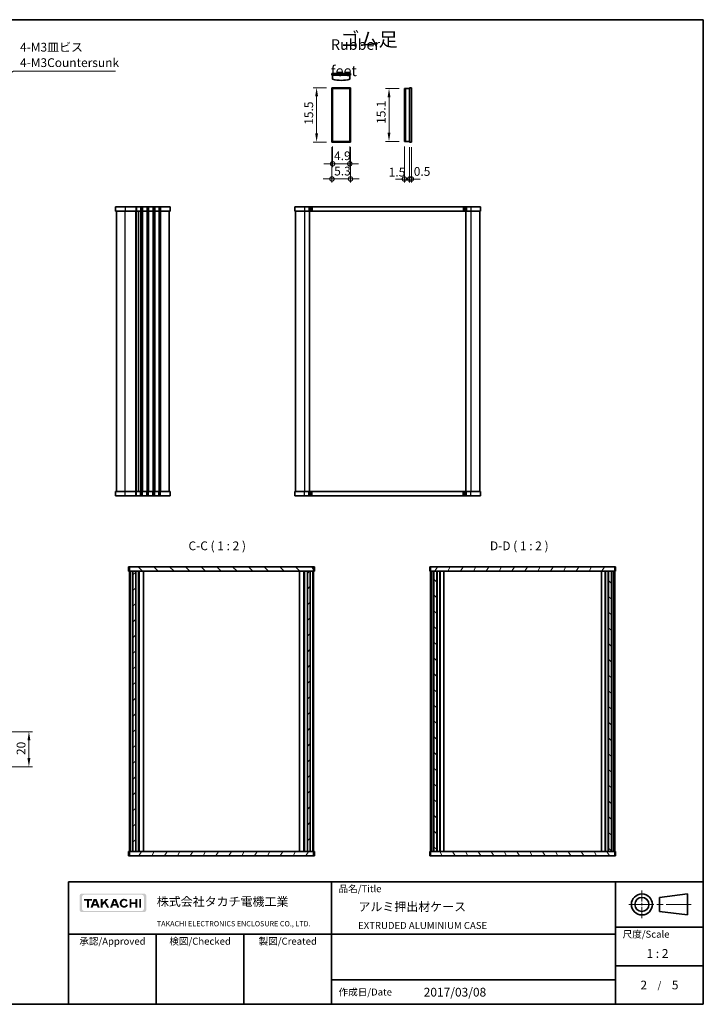
# Model space of a CAD drawing. Units: millimetres. Extents: x 0 to 3559, y 0 to 562.
# Drawn here: x 989 to 1378, y 0 to 562 of the extents above; entities that cross this region are included whole.
import ezdxf
from ezdxf.enums import TextEntityAlignment as Align

# ---------------------------------------------------------------- set-up
doc = ezdxf.new("R2010")
doc.units = ezdxf.units.MM
doc.header["$LTSCALE"] = 1.5
doc.linetypes.add('CHAIN', pattern=[0.35429999999999995, 0.2362, -0.0295, 0.0591, -0.0295])
doc.layers.get('Defpoints').update_dxf_attribs({"lineweight": 25})
for name, color, linetype, lineweight in [('Border (ISO)', 7, 'Continuous', 35), ('Dimension (ISO)', 7, 'Continuous', 18), ('Hatch (ISO)', 1, 'Continuous', 18), ('Symbol (ISO)', 7, 'Continuous', 18), ('Title (ISO)', 7, 'Continuous', 35), ('Visible (ISO)', 7, 'Continuous', 35), ('Visible Narrow (ISO)', 7, 'Continuous', 25)]:
    doc.layers.add(name, color=color, linetype=linetype, lineweight=lineweight)
doc.styles.add('Note Text (TK)', font='txt')
doc.styles.add('文字スタイル67', font='arial.ttf')
doc.dimstyles.new('Default - Method 1b (TK)', dxfattribs={"dimscale": 1.5, "dimtxt": 2.5, "dimasz": 2.5, "dimexe": 1, "dimexo": 1.499999999999999, "dimgap": 1, "dimtad": 1, "dimtoh": 1, "dimrnd": 1e-08, "dimdsep": 46, "dimtxsty": 'Note Text (TK)', "dimcen": 0.09, "dimdle": 5, "dimclrd": 100, "dimclre": 100, "dimclrt": 7, "dimadec": 1, "dimazin": 1, "dimtfac": 1, "dimtmove": 0, "dimatfit": 3, "dimfxl": 1, "dimtolj": 1, "dimlwd": -1, "dimlwe": -1, "dimarcsym": 0})
doc.dimstyles.new('Default - Method 1b (TK)$7', dxfattribs={"dimscale": 1.5, "dimtxt": 2.5, "dimasz": 2.5, "dimexe": 1, "dimexo": 1.499999999999999, "dimgap": 1, "dimtad": 1, "dimtoh": 1, "dimrnd": 1e-08, "dimdsep": 46, "dimtxsty": 'Note Text (TK)', "dimcen": 0.09, "dimdle": 5, "dimclrd": 100, "dimclre": 100, "dimclrt": 7, "dimadec": 1, "dimazin": 1, "dimtfac": 1, "dimtmove": 0, "dimatfit": 3, "dimfxl": 1, "dimtolj": 1, "dimlwd": -1, "dimlwe": -1, "dimarcsym": 0})
pattern_1 = [(135.0002104591499, (567.4999999999999, -15.99999999999997), (-4.490111567342957, -4.490144553665612), [])]

# ---------------------------------------------------------------- blocks, each defined once
blk = doc.blocks.new('図面枠 tk図枠')
at = {"layer": 'Border (ISO)'}
for p, q in [((14.49999999999999, 289), (14.50000000000001, 8.000000000000007)), ((14.49999999999999, 289), (405.4999999999999, 289)), ((405.4999999999999, 289), (405.4999999999999, 8.000000000000007)), ((14.50000000000001, 8.000000000000007), (405.4999999999999, 8.000000000000007))]:
    blk.add_line(p, q, dxfattribs=at)
blk = doc.blocks.new('表題欄 tk表題欄')
at = {"layer": 'Hatch (ISO)'}
h = blk.add_hatch(color=256, dxfattribs=at)
edge = h.paths.add_edge_path(flags=0)
edge.add_arc((95.57537688673352, 236.2990653650367), 0.5958259999999996, 269.9999999999897, 360)
edge.add_line((96.17120288673351, 236.2990653650368), (96.17120288673348, 239.7107813650365))
edge.add_arc((95.5753768867335, 239.7107813650366), 0.5958259999999996, 0, 90.0000000000068)
edge.add_line((95.57537688673342, 240.3066073650366), (79.13710888673356, 240.3066073650366))
edge.add_arc((79.13710888673353, 239.7107813650366), 0.5958259999999996, 89.99999999999744, 180)
edge.add_line((78.54128288673353, 239.7107813650365), (78.54128288673331, 236.2990653650368))
edge.add_arc((79.13710888673332, 236.2990653650365), 0.5958259999999996, 180, 270.0000000000231)
edge.add_line((79.13710888673356, 235.7032393650365), (95.57537688673342, 235.7032393650367))
edge = h.paths.add_edge_path()
edge.add_line((77.83935088673357, 239.9556413650366), (77.83935088673357, 236.0542053650368))
edge.add_arc((78.54128288673346, 236.0542053650367), 0.7019319999998935, 180, 270.0000000000087)
edge.add_line((78.54128288673357, 235.3522733650368), (96.17120288673352, 235.3522733650368))
edge.add_arc((96.17120288673351, 236.0542053650367), 0.7019319999998921, 270, 360)
edge.add_line((96.8731348867334, 236.0542053650368), (96.87313488673352, 239.9556413650366))
edge.add_arc((96.1712028867336, 239.9556413650367), 0.7019319999998921, 0, 90.00000000000873)
edge.add_line((96.17120288673348, 240.6575733650367), (78.54128288673357, 240.6575733650366))
edge.add_arc((78.54128288673357, 239.9556413650366), 0.7019319999999984, 90, 180)
for points in [[(79.07181288673355, 239.1476033650369), (79.07181288673355, 238.6578833650367), (79.92066088673353, 238.6578833650367), (79.92066088673353, 236.6581933650368), (80.50832488673353, 236.6581933650368), (80.50832488673353, 238.6578833650367), (81.35717288673355, 238.6578833650367), (81.35717288673355, 239.1476033650369)], [(85.68407849525303, 236.6581933650368), (84.9434673993943, 237.8918698287545), (84.41792288673358, 237.3246628822781), (84.41792288673358, 236.6581933650368), (83.89555488673355, 236.6581933650368), (83.89555488673355, 239.1476033650369), (84.41792288673358, 239.1476033650369), (84.41792288673358, 238.0993979968839), (85.38913556809511, 239.1476033650369), (86.10696490847272, 239.1476033650369), (85.31925422435492, 238.2974470774499), (86.30334488673353, 236.6581933650368)], [(92.09142939614459, 239.1476033650369), (92.09142939614459, 236.6581933650368), (92.60971639614465, 236.6581933650368), (92.60971639614465, 237.6580383650368), (93.76872039614462, 237.6580383650368), (93.76872039614462, 236.6581933650368), (94.28700739614459, 236.6581933650368), (94.28700739614459, 239.1476033650369), (93.76872039614462, 239.1476033650369), (93.76872039614462, 238.1477583650367), (92.60971639614465, 238.1477583650367), (92.60971639614465, 239.1476033650369)], [(94.84202339614467, 239.1476033650369), (94.84202339614467, 236.6581933650368), (95.36439139614473, 236.6581933650368), (95.36439139614473, 239.1476033650369)]]:
    blk.add_hatch(color=256, dxfattribs=at).paths.add_polyline_path(points)
h = blk.add_hatch(color=256, dxfattribs=at)
h.paths.add_polyline_path([(82.59020695886475, 237.7110913650368), (81.95242681460243, 237.7110913650368), (82.27131688673356, 238.5794973650367)], flags=0)
h.paths.add_polyline_path([(82.77903014574996, 237.1968853650368), (81.76360362771717, 237.1968853650368), (81.56578886050404, 236.6581933650368), (80.94907288673355, 236.6581933650368), (81.86321688673357, 239.1476033650369), (82.67941688673353, 239.1476033650369), (83.59356088673351, 236.6581933650368), (82.97684491296302, 236.6581933650368)])
h = blk.add_hatch(color=256, dxfattribs=at)
h.paths.add_polyline_path([(87.52707281460246, 237.7110913650368), (88.16485295886469, 237.7110913650368), (87.84596288673359, 238.5794973650367)], flags=0)
h.paths.add_polyline_path([(87.14043486050403, 236.6581933650368), (87.3382496277172, 237.1968853650368), (88.35367614574989, 237.1968853650368), (88.551490912963, 236.6581933650368), (89.16820688673343, 236.6581933650368), (88.25406288673352, 239.1476033650369), (87.43786288673356, 239.1476033650369), (86.52371888673358, 236.6581933650368)])
h = blk.add_hatch(color=256, dxfattribs=at)
edge = h.paths.add_edge_path()
edge.add_arc((90.52309888673334, 237.9028983650369), 1.273272000000011, 38.55054079078439, 336.5820184016556)
edge.add_line((91.69149139614446, 237.3968543650369), (91.17255542714857, 237.6216113977801))
edge.add_ellipse((90.52309888673352, 237.9028983650369), major_axis=(0, -0.7998759999999119), ratio=0.8673469387756529, start_angle=128.5505407907963, end_angle=426.582018401653, ccw=False)
edge.add_line((91.09381514418376, 238.3576891122095), (91.51887237036831, 238.6964075050431))
at = {"layer": 'Title (ISO)'}
for p, q in [((74.70882392282105, 244.052739026017), (255.7088239228211, 244.052739026017)), ((74.70882392282105, 209.052739026017), (74.70882392282105, 244.052739026017)), ((149.7088239228211, 244.052739026017), (149.7088239228211, 209.052739026017)), ((230.7088239228211, 244.052739026017), (230.7088239228211, 209.052739026017)), ((255.7088239228211, 244.052739026017), (255.7088239228211, 209.052739026017)), ((243.2088239228211, 239.552739026017), (251.2088239228211, 240.5527390260171)), ((243.2088239228211, 239.552739026017), (243.2088239228211, 235.552739026017)), ((251.2088239228211, 234.552739026017), (251.2088239228211, 240.5527390260171)), ((243.2088239228211, 235.552739026017), (251.2088239228211, 234.552739026017)), ((230.7088239228211, 231.052739026017), (255.7088239228211, 231.052739026017)), ((74.70882392282105, 229.052739026017), (230.7088239228211, 229.052739026017)), ((99.70882392282108, 229.052739026017), (99.70882392282108, 209.052739026017)), ((124.708823922821, 229.052739026017), (124.708823922821, 209.052739026017)), ((230.7088239228211, 220.052739026017), (255.7088239228211, 220.052739026017)), ((149.7088239228211, 216.052739026017), (230.7088239228211, 216.052739026017)), ((255.7088239228211, 209.052739026017), (74.70882392282105, 209.052739026017))]:
    blk.add_line(p, q, dxfattribs=at)
at = {"layer": 'Title (ISO)', "color": 4, "linetype": 'CHAIN', "lineweight": 18, "ltscale": 8.889559745788574}
blk.add_line((238.2088239228211, 241.552739026017), (238.2088239228211, 233.552739026017), dxfattribs=at)
at = {"layer": 'Title (ISO)', "color": 4, "linetype": 'CHAIN', "lineweight": 18, "ltscale": 20.00163269042969}
blk.add_line((252.2088239228211, 237.552739026017), (234.2088239228211, 237.552739026017), dxfattribs=at)
at = {"layer": 'Title (ISO)'}
for radius in [3, 2]:
    blk.add_circle((238.2088239228211, 237.552739026017), radius, dxfattribs=at)
at = {"layer": 'Title (ISO)', "color": 1, "char_height": 2.000000029802322, "line_spacing_factor": 1.5, "style": 'Note Text (TK)'}
for s, insert, attachment_point in [('\\fＭＳ Ｐゴシック|b0|i0;\\H2.0000;品名/Title', (151.708823922821, 242.052739026017), 4), ('\\fＭＳ Ｐゴシック|b0|i0;\\H2.0000;承認/Approved', (87.20882392282108, 227.052739026017), 5), ('\\fＭＳ Ｐゴシック|b0|i0;\\H2.0000;検図/Checked', (112.208823922821, 227.052739026017), 5), ('\\fＭＳ Ｐゴシック|b0|i0;\\H2.0000;製図/Created', (137.2088239228211, 227.052739026017), 5), ('\\fＭＳ Ｐゴシック|b0|i0;\\H2.0000;尺度/Scale', (232.7088239228211, 229.052739026017), 4), ('\\fＭＳ Ｐゴシック|b0|i0;\\H2.0000;作成日/Date', (151.708823922821, 212.552739026017), 4)]:
    blk.add_mtext(s, dxfattribs=dict(at, insert=insert, attachment_point=attachment_point))
at = {"layer": 'Title (ISO)', "color": 7, "line_spacing_factor": 1.5, "style": 'Note Text (TK)'}
for s, insert, char_height, attachment_point in [('株式会社タカチ電機工業', (99.87313488673345, 238.052739026017), 2.5, 4), ('\\fArial|b0|i0;\\H1.4986;TAKACHI ELECTRONICS ENCLOSURE CO., LTD.', (99.87313488673342, 232.052739026017), 1.49859994649887, 4), ('\\fＭＳ Ｐゴシック|b0|i0;\\H2.0000;/', (243.2088239228211, 214.552739026017), 2.000000029802322, 5)]:
    blk.add_mtext(s, dxfattribs=dict(at, insert=insert, char_height=char_height, attachment_point=attachment_point))
at = {"layer": 'Title (ISO)', "color": 7}
for tag, p, height, style in [('<品名>_001', (157.5383693773665, 235.724614026017), 2.5, 'Note Text (TK)'), ('<Title>_001', (157.4878143697324, 230.5527390111159), 2.000000029802322, '文字スタイル67'), ('<尺度>_001', (238.5355284682756, 222.3098412987444), 2.5, 'Note Text (TK)'), ('作成日_001', (175.6392216500938, 211.2814322078352), 2.5, 'Note Text (TK)'), ('<ページ_No.>_001', (237.9488807410029, 213.302739026017), 2.5, 'Note Text (TK)'), ('<総ページ数>_001', (246.7997330137301, 213.302739026017), 2.5, 'Note Text (TK)')]:
    blk.add_attdef(tag, p, '', height=height, dxfattribs=dict(at, style=style))
at = {"layer": 'Title (ISO)', "color": 7, "style": 'Note Text (TK)'}
blk.add_attdef('<承認>', text='', height=2.5, dxfattribs=at).set_placement((87.20882392282108, 217.052739026017), align=Align.MIDDLE_CENTER)
blk = doc.blocks.new('*D31')
at = {"layer": 'Defpoints', "color": 0}
for p in [(1157.953219528421, 523.1623933318135), (1166.681820286187, 523.1623933318135), (1166.681820286187, 492.1623933318136)]:
    blk.add_point(p, dxfattribs=at)
at = {"layer": 'Dimension (ISO)', "color": 100}
for p, q in [((1163.681820286187, 523.1623933318135), (1155.953219528421, 523.1623933318135)), ((1157.953219528421, 497.1623933318136), (1157.953219528421, 518.1623933318134)), ((1163.681820286187, 492.1623933318136), (1155.953219528421, 492.1623933318136))]:
    blk.add_line(p, q, dxfattribs=at)
for points in [[(1157.119886195088, 518.1623933318134), (1158.786552861754, 518.1623933318134), (1157.953219528421, 523.1623933318135)], [(1157.119886195088, 497.1623933318136), (1158.786552861754, 497.1623933318136), (1157.953219528421, 492.1623933318136)]]:
    blk.add_solid(points, dxfattribs=at)
at = {"layer": 'Dimension (ISO)', "color": 7, "insert": (1153.453219528421, 502.0373933318133), "char_height": 5, "attachment_point": 4, "rotation": 90, "style": 'Note Text (TK)'}
blk.add_mtext('\\A1;15.5', dxfattribs=at)
blk = doc.blocks.new('_DotSmall')
at = {"color": 0, "linetype": 'ByBlock', "const_width": 0.5}
blk.add_lwpolyline([(-0.0625, 0, 1), (0.0625, 0, 1)], format="xyb", close=True, dxfattribs=at)
blk = doc.blocks.new('*D32')
at = {"layer": 'Defpoints', "color": 0}
for p in [(1167.081820286187, 492.5623933318134), (1176.881820286187, 492.5623933318134), (1167.081820286187, 479.75494471033)]:
    blk.add_point(p, dxfattribs=at)
at = {"layer": 'Dimension (ISO)', "color": 100}
for p, q in [((1167.081820286187, 489.5623933318134), (1167.081820286187, 477.7549447103299)), ((1176.881820286187, 489.5623933318134), (1176.881820286187, 477.7549447103299)), ((1181.881820286186, 479.75494471033), (1162.081820286187, 479.75494471033))]:
    blk.add_line(p, q, dxfattribs=at)
at = {"layer": 'Dimension (ISO)', "color": 100, "xscale": 5, "yscale": 5, "zscale": 5, "rotation": 180}
blk.add_blockref('_DotSmall', (1167.081820286187, 479.75494471033), dxfattribs=at)
at = {"layer": 'Dimension (ISO)', "color": 100, "xscale": 5, "yscale": 5, "zscale": 5}
blk.add_blockref('_DotSmall', (1176.881820286187, 479.75494471033), dxfattribs=at)
at = {"layer": 'Dimension (ISO)', "color": 7, "insert": (1167.909478621007, 484.3358631326703), "char_height": 5, "attachment_point": 4, "style": 'Note Text (TK)'}
blk.add_mtext('\\A1;4.9', dxfattribs=at)
blk = doc.blocks.new('*D33')
at = {"layer": 'Defpoints', "color": 0}
for p in [(1166.681820286187, 492.1623933318135), (1177.281820286187, 492.1623933318135), (1166.681820286187, 471.0880058349615)]:
    blk.add_point(p, dxfattribs=at)
at = {"layer": 'Dimension (ISO)', "color": 100}
for p, q in [((1166.681820286187, 489.1623933318134), (1166.681820286187, 469.0880058349615)), ((1177.281820286187, 489.1623933318134), (1177.281820286187, 469.0880058349615)), ((1182.281820286187, 471.0880058349615), (1161.681820286187, 471.0880058349615))]:
    blk.add_line(p, q, dxfattribs=at)
at = {"layer": 'Dimension (ISO)', "color": 100, "xscale": 5, "yscale": 5, "zscale": 5, "rotation": 180}
blk.add_blockref('_DotSmall', (1166.681820286187, 471.0880058349615), dxfattribs=at)
at = {"layer": 'Dimension (ISO)', "color": 100, "xscale": 5, "yscale": 5, "zscale": 5}
blk.add_blockref('_DotSmall', (1177.281820286187, 471.0880058349615), dxfattribs=at)
at = {"layer": 'Dimension (ISO)', "color": 7, "insert": (1167.976138468005, 475.5880058349616), "char_height": 5, "attachment_point": 4, "style": 'Note Text (TK)'}
blk.add_mtext('\\A1;5.3', dxfattribs=at)
blk = doc.blocks.new('*D34')
at = {"layer": 'Defpoints', "color": 0}
for p in [(1208.018334636106, 522.7623933318137), (1199.247170019104, 492.5623933318136), (1208.018334636106, 492.5623933318136)]:
    blk.add_point(p, dxfattribs=at)
at = {"layer": 'Dimension (ISO)', "color": 100}
for p, q in [((1205.018334636106, 522.7623933318137), (1197.247170019104, 522.7623933318137)), ((1199.247170019104, 517.7623933318137), (1199.247170019104, 497.5623933318137)), ((1205.018334636106, 492.5623933318136), (1197.247170019104, 492.5623933318136))]:
    blk.add_line(p, q, dxfattribs=at)
for points in [[(1198.413836685771, 517.7623933318137), (1200.080503352437, 517.7623933318137), (1199.247170019104, 522.7623933318137)], [(1198.413836685771, 497.5623933318137), (1200.080503352437, 497.5623933318137), (1199.247170019104, 492.5623933318136)]]:
    blk.add_solid(points, dxfattribs=at)
at = {"layer": 'Dimension (ISO)', "color": 7, "insert": (1194.747170019104, 502.5345524227224), "char_height": 5, "attachment_point": 4, "rotation": 90, "style": 'Note Text (TK)'}
blk.add_mtext('\\A1;15.1', dxfattribs=at)
blk = doc.blocks.new('*D35')
at = {"layer": 'Defpoints', "color": 0}
for p in [(1208.018334636106, 492.5623933318134), (1211.018334636108, 492.1623933318135), (1211.018334636108, 471.0465466152363)]:
    blk.add_point(p, dxfattribs=at)
at = {"layer": 'Dimension (ISO)', "color": 100}
for p, q in [((1208.018334636106, 489.5623933318134), (1208.018334636106, 469.0465466152364)), ((1211.018334636108, 489.1623933318134), (1211.018334636108, 469.0465466152364)), ((1208.018334636106, 471.0465466152363), (1203.018334636106, 471.0465466152363)), ((1208.018334636106, 471.0465466152363), (1211.018334636108, 471.0465466152363)), ((1211.018334636108, 471.0465466152363), (1216.018334636108, 471.0465466152363))]:
    blk.add_line(p, q, dxfattribs=at)
at = {"layer": 'Dimension (ISO)', "color": 100, "xscale": 5, "yscale": 5, "zscale": 5}
blk.add_blockref('_DotSmall', (1208.018334636106, 471.0465466152363), dxfattribs=at)
at = {"layer": 'Dimension (ISO)', "color": 100, "xscale": 5, "yscale": 5, "zscale": 5, "rotation": 180}
blk.add_blockref('_DotSmall', (1211.018334636108, 471.0465466152363), dxfattribs=at)
at = {"layer": 'Dimension (ISO)', "color": 7, "insert": (1199.072458810885, 474.9966362130222), "char_height": 5, "attachment_point": 4, "style": 'Note Text (TK)'}
blk.add_mtext('\\A1;1.5', dxfattribs=at)
blk = doc.blocks.new('*D36')
at = {"layer": 'Defpoints', "color": 0}
for p in [(1211.018334636108, 492.1623933318135), (1212.018334636107, 492.1623933318135), (1212.018334636107, 471.0465466152363)]:
    blk.add_point(p, dxfattribs=at)
at = {"layer": 'Dimension (ISO)', "color": 100}
for p, q in [((1211.018334636108, 489.1623933318134), (1211.018334636108, 469.0465466152364)), ((1212.018334636107, 489.1623933318134), (1212.018334636107, 469.0465466152364)), ((1211.018334636108, 471.0465466152363), (1206.018334636107, 471.0465466152363)), ((1211.018334636108, 471.0465466152363), (1212.018334636107, 471.0465466152363)), ((1212.018334636107, 471.0465466152363), (1217.018334636108, 471.0465466152363))]:
    blk.add_line(p, q, dxfattribs=at)
at = {"layer": 'Dimension (ISO)', "color": 100, "xscale": 5, "yscale": 5, "zscale": 5}
blk.add_blockref('_DotSmall', (1211.018334636108, 471.0465466152363), dxfattribs=at)
at = {"layer": 'Dimension (ISO)', "color": 100, "xscale": 5, "yscale": 5, "zscale": 5, "rotation": 180}
blk.add_blockref('_DotSmall', (1212.018334636107, 471.0465466152363), dxfattribs=at)
at = {"layer": 'Dimension (ISO)', "color": 7, "insert": (1213.366213589425, 475.3890867100702), "char_height": 5, "attachment_point": 4, "style": 'Note Text (TK)'}
blk.add_mtext('\\A1;0.5', dxfattribs=at)
blk = doc.blocks.new('*D53')
at = {"layer": 'Defpoints', "color": 0}
for p in [(957.5116698303754, 155.6095256681928), (957.5116698303322, 135.6095256682269), (993.865833729189, 135.609525668227)]:
    blk.add_point(p, dxfattribs=at)
at = {"layer": 'Dimension (ISO)', "color": 100}
for p, q in [((960.5116698303754, 155.6095256681928), (995.865833729189, 155.6095256681928)), ((993.865833729189, 150.6095256681928), (993.865833729189, 140.609525668227)), ((960.5116698303323, 135.609525668227), (995.865833729189, 135.609525668227))]:
    blk.add_line(p, q, dxfattribs=at)
for points in [[(993.0325003958555, 150.6095256681928), (994.6991670625223, 150.6095256681928), (993.865833729189, 155.6095256681928)], [(993.0325003958555, 140.609525668227), (994.6991670625223, 140.609525668227), (993.865833729189, 135.609525668227)]]:
    blk.add_solid(points, dxfattribs=at)
at = {"layer": 'Dimension (ISO)', "color": 7, "insert": (989.3658337291888, 142.2856620318462), "char_height": 5, "attachment_point": 4, "rotation": 90, "style": 'Note Text (TK)'}
blk.add_mtext('\\A1;20', dxfattribs=at)

msp = doc.modelspace()

# ---------------------------------------------------------------- hatches: boundary and pattern name
at = {"layer": 'Hatch (ISO)'}
h = msp.add_hatch(dxfattribs=at)
h.set_pattern_fill('ANSI31', color=256, scale=50.8, angle=90.00021045915, style=0)
h.set_pattern_definition(pattern_1)
h.paths.add_polyline_path([(1051.250829637622, 249.6836052612202), (1051.250829637622, 247.1836052612202), (1053.147978232323, 247.1836052612202), (1054.747978232324, 247.1836052612201), (1152.753681043257, 247.1836052612202), (1154.353681043259, 247.1836052612202), (1156.250829637083, 247.1836052612202), (1156.250829637083, 249.6836052612202)])
h = msp.add_hatch(dxfattribs=at)
h.set_pattern_fill('ANSI31', color=256, scale=50.8, angle=14.99997778074499, style=0)
h.set_pattern_definition([(59.999977780745, (567.4999999999999, -15.99999999999997), (-5.499260082768447, 3.175002132608664), [])])
h.paths.add_polyline_path([(1327.964787374667, 247.1836052612201), (1327.964787374667, 249.6836052612201), (1222.964787375206, 249.6836052612201), (1222.964787375206, 247.1836052612201), (1224.861935969031, 247.1836052612201), (1226.461935969032, 247.1836052612201), (1324.467638779965, 247.1836052612201), (1326.067638779967, 247.1836052612201)])
h = msp.add_hatch(dxfattribs=at)
h.set_pattern_fill('ANSI31', color=256, scale=50.8, style=0)
h.set_pattern_definition([(45, (567.4999999999999, -15.99999999999997), (-4.490128060534576, 4.490128060534576), [])])
h.paths.add_polyline_path([(1053.147978232323, 87.1836052612201), (1054.747978232324, 87.1836052612201), (1054.747978232324, 247.1836052612202), (1053.147978232323, 247.1836052612202)])
h.paths.add_polyline_path([(1152.753681043258, 87.1836052612201), (1154.353681043259, 87.1836052612201), (1154.353681043259, 247.1836052612201), (1152.753681043257, 247.1836052612202)])
h = msp.add_hatch(dxfattribs=at)
h.set_pattern_fill('ANSI31', color=256, scale=50.8, angle=90.00021045915, style=0)
h.set_pattern_definition(pattern_1)
h.paths.add_polyline_path([(1226.461935969032, 247.1836052612201), (1224.861935969031, 247.1836052612201), (1224.861935969031, 87.1836052612201), (1226.461935969032, 87.1836052612201)])
h.paths.add_polyline_path([(1324.467638779965, 87.1836052612201), (1326.067638779967, 87.1836052612201), (1326.067638779967, 247.1836052612201), (1324.467638779965, 247.1836052612201)])
h = msp.add_hatch(dxfattribs=at)
h.set_pattern_fill('ANSI31', color=256, scale=50.8, angle=14.99997778074499, style=0)
h.set_pattern_definition([(59.999977780745, (567.4999999999999, -102), (-5.499260082768447, 3.175002132608664), [])])
h.paths.add_polyline_path([(1156.250829636926, 84.6836052612201), (1156.250829636926, 87.1836052612201), (1154.353681043259, 87.1836052612201), (1152.753681043257, 87.1836052612201), (1054.747978232324, 87.1836052612201), (1053.147978232323, 87.1836052612201), (1051.250829637465, 87.1836052612201), (1051.250829637465, 84.6836052612201)])
h = msp.add_hatch(dxfattribs=at)
h.set_pattern_fill('ANSI31', color=256, scale=50.8, angle=75.00017538262, style=0)
h.set_pattern_definition([(120.00017538262, (567.4999999999999, -102), (-5.499251595317183, -3.175016833246937), [])])
h.paths.add_polyline_path([(1222.964787375364, 87.1836052612201), (1222.964787375364, 84.6836052612201), (1327.964787374825, 84.6836052612201), (1327.964787374825, 87.1836052612201), (1326.067638779967, 87.1836052612201), (1324.467638779965, 87.1836052612201), (1226.461935969032, 87.1836052612201), (1224.861935969031, 87.1836052612201)])

# ---------------------------------------------------------------- linework, layer by layer
at = {"layer": 'Visible (ISO)'}
for p, q in [((1166.681820286197, 531.370134723875), (1177.281820286197, 531.370134723875)), ((1166.681820286197, 530.3701347238749), (1166.681820286197, 531.370134723875)), ((1166.681820286197, 530.3701347238749), (1177.281820286197, 530.3701347238749)), ((1167.081820286198, 530.3701347238748), (1167.081820286198, 527.9796731512353)), ((1176.881820286197, 527.9796731512353), (1176.881820286197, 530.3701347238748)), ((1177.281820286197, 530.3701347238749), (1177.281820286197, 531.370134723875)), ((1166.681820286187, 523.1623933318132), (1177.281820286187, 523.1623933318132)), ((1166.681820286187, 492.1623933318133), (1166.681820286187, 523.1623933318132)), ((1167.081820286187, 522.7623933318134), (1167.081820286187, 492.5623933318133)), ((1176.881820286187, 522.7623933318134), (1167.081820286187, 522.7623933318134)), ((1176.881820286187, 522.7623933318134), (1176.881820286187, 492.5623933318133)), ((1177.281820286187, 523.1623933318132), (1177.281820286187, 492.1623933318133)), ((1208.627873063468, 522.7623933318134), (1208.018334636106, 522.7623933318134)), ((1208.018334636106, 522.7623933318134), (1208.018334636106, 492.5623933318133)), ((1208.627873063468, 522.7623933318134), (1211.018334636108, 522.7623933318134)), ((1208.627873063468, 522.7623933318134), (1208.627873063468, 492.5623933318133)), ((1211.018334636108, 523.1623933318132), (1211.018334636108, 492.1623933318133)), ((1211.018334636108, 523.1623933318132), (1212.018334636107, 523.1623933318132)), ((1212.018334636107, 523.1623933318132), (1212.018334636107, 492.1623933318133)), ((1177.281820286187, 492.1623933318133), (1166.681820286187, 492.1623933318133)), ((1167.081820286187, 492.5623933318133), (1176.881820286187, 492.5623933318133)), ((1208.018334636106, 492.5623933318133), (1208.627873063468, 492.5623933318133)), ((1211.018334636108, 492.5623933318133), (1208.627873063468, 492.5623933318133)), ((1211.018334636108, 492.1623933318133), (1212.018334636107, 492.1623933318133)), ((1043.333983020908, 455.2115841858285), (1043.333983020908, 452.7115841858286)), ((1074.333983020868, 455.2115841858285), (1043.333983020908, 455.2115841858285)), ((1043.333983020908, 452.7115841858286), (1074.333983020868, 452.7115841858286)), ((1043.833983020687, 292.7115841858286), (1043.833983020687, 452.7115841858286)), ((1056.333983020623, 452.7115841858286), (1056.333983020623, 292.7115841858286)), ((1056.333983020716, 292.7115841858286), (1056.333983020716, 452.7115841858286)), ((1073.833983020671, 452.7115841858286), (1073.833983020671, 292.7115841858286)), ((1074.333983020868, 455.2115841858285), (1074.333983020868, 452.7115841858286)), ((1251.483465870339, 455.2115841858285), (1145.483465870585, 455.2115841858285)), ((1145.483465870585, 455.2115841858285), (1145.483465870585, 452.7115841858286)), ((1145.483465870585, 452.7115841858286), (1251.483465870339, 452.7115841858286)), ((1145.983465870912, 452.7115841858286), (1145.983465870912, 292.7115841858286)), ((1153.983465870955, 452.7115841858286), (1153.983465870955, 292.7115841858286)), ((1242.983465870626, 452.7115841858286), (1242.983465870626, 292.7115841858286)), ((1250.983465870663, 452.7115841858286), (1250.983465870663, 292.7115841858286)), ((1251.483465870339, 455.2115841858285), (1251.483465870339, 452.7115841858286)), ((1074.333983020429, 292.7115841858285), (1043.333983020908, 292.7115841858285)), ((1043.333983020684, 290.2115841858286), (1043.333983020684, 292.7115841858285)), ((1074.333983020434, 290.2115841858286), (1074.333983020434, 292.7115841858285)), ((1145.483465870095, 290.2115841858286), (1145.483465870095, 292.7115841858285)), ((1251.483465869849, 292.7115841858285), (1145.483465870585, 292.7115841858285)), ((1251.483465869849, 290.2115841858286), (1251.483465869849, 292.7115841858285)), ((1043.333983020908, 290.2115841858286), (1074.333983020429, 290.2115841858286)), ((1145.483465870585, 290.2115841858286), (1251.483465869849, 290.2115841858286)), ((1050.750829637619, 249.6836052612201), (1156.650829637052, 249.6836052612201)), ((1050.750829637619, 249.6836052612201), (1050.750829637619, 247.1836052612201)), ((1051.250829637622, 249.6836052612201), (1051.250829637622, 247.1836052612201)), ((1156.250829637083, 247.1836052612201), (1156.250829637083, 249.6836052612201)), ((1156.750829637045, 249.6836052612201), (1156.650829637052, 249.6836052612201)), ((1156.750829637045, 249.6836052612201), (1156.750829637045, 247.1836052612201)), ((1222.464787375168, 249.6836052612201), (1328.364787374665, 249.6836052612201)), ((1222.464787375168, 249.6836052612201), (1222.464787375168, 247.1836052612201)), ((1222.964787375206, 249.6836052612201), (1222.964787375206, 247.1836052612201)), ((1327.964787374667, 247.1836052612201), (1327.964787374667, 249.6836052612201)), ((1328.464787374664, 249.6836052612201), (1328.364787374665, 249.6836052612201)), ((1328.464787374664, 249.6836052612201), (1328.464787374664, 247.1836052612201)), ((1156.650829637052, 247.1836052612201), (1050.750829637619, 247.1836052612201)), ((1051.250829637809, 87.1836052612201), (1051.250829637809, 247.1836052612201)), ((1051.750829637804, 87.1836052612201), (1051.750829637804, 247.1836052612201)), ((1053.147978232323, 87.1836052612201), (1053.147978232323, 247.1836052612201)), ((1054.747978232324, 87.1836052612201), (1054.747978232324, 247.1836052612201)), ((1056.45082963783, 87.1836052612201), (1056.45082963783, 247.1836052612201)), ((1056.752926698595, 87.1836052612201), (1056.752926698595, 247.1836052612201)), ((1059.250829637647, 87.1836052612201), (1059.250829637647, 247.1836052612201)), ((1148.250829637557, 87.1836052612201), (1148.250829637557, 247.1836052612201)), ((1150.74873257678, 87.1836052612201), (1150.74873257678, 247.1836052612201)), ((1151.050829637737, 87.1836052612201), (1151.050829637737, 247.1836052612201)), ((1152.753681043258, 87.1836052612201), (1152.753681043258, 247.1836052612201)), ((1154.353681043259, 87.1836052612201), (1154.353681043259, 247.1836052612201)), ((1155.750829637778, 87.1836052612201), (1155.750829637778, 247.1836052612201)), ((1156.250829637697, 87.1836052612201), (1156.250829637697, 247.1836052612201)), ((1156.650829637052, 247.1836052612201), (1156.750829637045, 247.1836052612201)), ((1328.364787374665, 247.1836052612201), (1222.464787375168, 247.1836052612201)), ((1222.964787374521, 247.1836052612201), (1222.964787374521, 87.1836052612201)), ((1223.464787374435, 247.1836052612201), (1223.464787374435, 87.1836052612201)), ((1224.664787374426, 247.1836052612201), (1224.664787374426, 87.1836052612201)), ((1224.861935969031, 87.1836052612201), (1224.86193596903, 247.1836052612201)), ((1226.461935969032, 87.1836052612201), (1226.461935969032, 247.1836052612201)), ((1226.664787374426, 247.1836052612201), (1226.664787374426, 87.1836052612201)), ((1228.164787374426, 247.1836052612201), (1228.164787374426, 87.1836052612201)), ((1228.466884435409, 247.1836052612201), (1228.466884435409, 87.1836052612201)), ((1230.574213239608, 247.1836052612201), (1230.574213239608, 87.1836052612201)), ((1320.355361509264, 247.1836052612201), (1320.355361509264, 87.1836052612201)), ((1322.462690313461, 247.1836052612201), (1322.462690313461, 87.1836052612201)), ((1322.764787374438, 247.1836052612201), (1322.764787374438, 87.1836052612201)), ((1324.264787374437, 247.1836052612201), (1324.264787374437, 87.1836052612201)), ((1324.467638779965, 87.1836052612201), (1324.467638779965, 247.1836052612201)), ((1326.067638779967, 87.1836052612201), (1326.067638779967, 247.1836052612201)), ((1326.264787374438, 247.1836052612201), (1326.264787374438, 87.1836052612201)), ((1327.464787374428, 247.1836052612201), (1327.464787374428, 87.1836052612201)), ((1327.964787374343, 247.1836052612201), (1327.964787374343, 87.1836052612201)), ((1328.364787374665, 247.1836052612201), (1328.464787374664, 247.1836052612201)), ((1050.750829637619, 87.1836052612201), (1156.650829636926, 87.1836052612201)), ((1050.750829637501, 84.6836052612201), (1050.750829637501, 87.1836052612201)), ((1156.650829636926, 84.6836052612201), (1050.750829637619, 84.6836052612201)), ((1051.250829637465, 87.1836052612201), (1051.250829637465, 84.6836052612201)), ((1156.250829636926, 84.6836052612201), (1156.250829636926, 87.1836052612201)), ((1156.750829636927, 87.1836052612201), (1156.650829636926, 87.1836052612201)), ((1156.650829636926, 84.6836052612201), (1156.750829636927, 84.6836052612201)), ((1156.750829636926, 84.6836052612201), (1156.750829636926, 87.1836052612201)), ((1222.464787375168, 87.1836052612201), (1328.364787374854, 87.1836052612201)), ((1222.464787375364, 84.6836052612201), (1222.464787375364, 87.1836052612201)), ((1328.364787374854, 84.6836052612201), (1222.464787375168, 84.6836052612201)), ((1222.964787375364, 87.1836052612201), (1222.964787375364, 84.6836052612201)), ((1327.964787374825, 84.6836052612201), (1327.964787374825, 87.1836052612201)), ((1328.464787374861, 87.1836052612201), (1328.364787374854, 87.1836052612201)), ((1328.364787374854, 84.6836052612201), (1328.464787374861, 84.6836052612201)), ((1328.464787374861, 84.6836052612201), (1328.464787374861, 87.1836052612201))]:
    msp.add_line(p, q, dxfattribs=at)
msp.add_arc((1171.981820286198, 547.370134723876), 20.00000000000142, 255.8181662714363, 284.1818337285637, dxfattribs=at)
at = {"layer": 'Visible Narrow (ISO)'}
for p, q in [((1048.833983020921, 455.2115841858285), (1048.833983020921, 452.7115841858286)), ((1048.833983020814, 292.7115841858286), (1048.833983020815, 452.7115841858286)), ((1054.83398302082, 455.2115841858285), (1054.83398302082, 452.7115841858286)), ((1054.833983020802, 292.7115841858286), (1054.833983020802, 452.7115841858286)), ((1055.133983020819, 455.2115841858285), (1055.133983020819, 452.7115841858286)), ((1055.133983020787, 292.7115841858286), (1055.133983020787, 452.7115841858286)), ((1057.533983020819, 455.2115841858285), (1057.533983020819, 452.7115841858286)), ((1057.533983020547, 452.7115841858286), (1057.533983020547, 292.7115841858286)), ((1057.83398302082, 455.2115841858285), (1057.83398302082, 452.7115841858286)), ((1057.833983020525, 452.7115841858286), (1057.833983020525, 292.7115841858286)), ((1058.333983020838, 455.2115841858285), (1058.333983020838, 452.7115841858286)), ((1058.333983020637, 452.7115841858286), (1058.333983020637, 292.7115841858286)), ((1058.633983020837, 455.2115841858285), (1058.633983020837, 452.7115841858286)), ((1058.633983020637, 452.7115841858286), (1058.633983020637, 292.7115841858286)), ((1061.033983020837, 455.2115841858285), (1061.033983020837, 452.7115841858286)), ((1061.033983020636, 452.7115841858286), (1061.033983020636, 292.7115841858286)), ((1061.333983020838, 455.2115841858285), (1061.333983020838, 452.7115841858286)), ((1061.333983020636, 452.7115841858286), (1061.333983020636, 292.7115841858286)), ((1061.833983020844, 455.2115841858285), (1061.833983020844, 452.7115841858286)), ((1061.833983020637, 452.7115841858286), (1061.833983020637, 292.7115841858286)), ((1062.133983020843, 455.2115841858285), (1062.133983020843, 452.7115841858286)), ((1062.133983020637, 452.7115841858286), (1062.133983020637, 292.7115841858286)), ((1064.533983020832, 455.2115841858285), (1064.533983020832, 452.7115841858286)), ((1064.533983020635, 452.7115841858286), (1064.533983020635, 292.7115841858286)), ((1064.83398302083, 455.2115841858285), (1064.83398302083, 452.7115841858286)), ((1064.833983020637, 452.7115841858286), (1064.833983020637, 292.7115841858286)), ((1065.333983020837, 455.2115841858285), (1065.333983020837, 452.7115841858286)), ((1065.333983020637, 452.7115841858286), (1065.333983020637, 292.7115841858286)), ((1065.633983020837, 455.2115841858285), (1065.633983020837, 452.7115841858286)), ((1065.633983020636, 452.7115841858286), (1065.633983020636, 292.7115841858286)), ((1068.033983020837, 455.2115841858285), (1068.033983020837, 452.7115841858286)), ((1068.033983020636, 452.7115841858286), (1068.033983020636, 292.7115841858286)), ((1068.333983020838, 455.2115841858285), (1068.333983020838, 452.7115841858286)), ((1068.333983020637, 452.7115841858286), (1068.333983020637, 292.7115841858286)), ((1068.833983020888, 455.2115841858285), (1068.833983020888, 452.7115841858286)), ((1068.833983020675, 452.7115841858286), (1068.833983020675, 292.7115841858286)), ((1150.983465870598, 455.2115841858285), (1150.983465870598, 452.7115841858286)), ((1150.98346587096, 452.7115841858286), (1150.98346587096, 292.7115841858286)), ((1153.569261776399, 455.2115841858285), (1153.569261776399, 452.7115841858286)), ((1154.276368557586, 455.2115841858285), (1154.276368557586, 452.7115841858286)), ((1154.690582120118, 455.2115841858285), (1154.690582120118, 452.7115841858286)), ((1155.397688901304, 455.2115841858285), (1155.397688901304, 452.7115841858286)), ((1241.569261776516, 455.2115841858285), (1241.569261776516, 452.7115841858286)), ((1242.27633845554, 455.2115841858285), (1242.27633845554, 452.7115841858286)), ((1242.690552018073, 455.2115841858285), (1242.690552018073, 452.7115841858286)), ((1243.397665677184, 455.2115841858285), (1243.397665677184, 452.7115841858286)), ((1245.983465870345, 455.2115841858285), (1245.983465870345, 452.7115841858286)), ((1245.983465870622, 452.7115841858286), (1245.983465870622, 292.7115841858286)), ((1048.833983020555, 290.2115841858286), (1048.833983020555, 292.7115841858285)), ((1054.833983020629, 290.2115841858286), (1054.833983020629, 292.7115841858285)), ((1055.133983020632, 290.2115841858286), (1055.133983020632, 292.7115841858285)), ((1057.533983020632, 290.2115841858286), (1057.533983020632, 292.7115841858285)), ((1057.83398302063, 290.2115841858286), (1057.83398302063, 292.7115841858285)), ((1058.333983020647, 290.2115841858286), (1058.333983020647, 292.7115841858285)), ((1058.633983020649, 290.2115841858286), (1058.633983020649, 292.7115841858285)), ((1061.03398302065, 290.2115841858286), (1061.03398302065, 292.7115841858285)), ((1061.333983020647, 290.2115841858286), (1061.333983020647, 292.7115841858285)), ((1061.833983020648, 290.2115841858286), (1061.833983020648, 292.7115841858285)), ((1062.133983020649, 290.2115841858286), (1062.133983020649, 292.7115841858285)), ((1064.53398302065, 290.2115841858286), (1064.53398302065, 292.7115841858285)), ((1064.833983020647, 290.2115841858286), (1064.833983020647, 292.7115841858285)), ((1065.333983020647, 290.2115841858286), (1065.333983020647, 292.7115841858285)), ((1065.63398302065, 290.2115841858286), (1065.63398302065, 292.7115841858285)), ((1068.03398302065, 290.2115841858286), (1068.03398302065, 292.7115841858285)), ((1068.333983020647, 290.2115841858286), (1068.333983020647, 292.7115841858285)), ((1068.833983020298, 290.2115841858286), (1068.833983020298, 292.7115841858285)), ((1150.983465870106, 290.2115841858286), (1150.983465870106, 292.7115841858285)), ((1153.569266063268, 290.2115841858286), (1153.569266063268, 292.7115841858285)), ((1154.276379722378, 290.2115841858286), (1154.276379722378, 292.7115841858285)), ((1154.69059328491, 290.2115841858286), (1154.69059328491, 292.7115841858285)), ((1155.397669963933, 290.2115841858286), (1155.397669963933, 292.7115841858285)), ((1241.569242839145, 290.2115841858286), (1241.569242839145, 292.7115841858285)), ((1242.276349620332, 290.2115841858286), (1242.276349620332, 292.7115841858285)), ((1242.690563182865, 290.2115841858286), (1242.690563182865, 292.7115841858285)), ((1243.397669964053, 290.2115841858286), (1243.397669964053, 292.7115841858285)), ((1245.983465869854, 290.2115841858286), (1245.983465869854, 292.7115841858285))]:
    msp.add_line(p, q, dxfattribs=at)

# ---------------------------------------------------------------- block references
at = {"xscale": 2, "yscale": 2, "zscale": 2}
msp.add_blockref('図面枠 tk図枠', (567.4999999999999, -15.99999999999997), dxfattribs=at)
ref = msp.add_blockref('表題欄 tk表題欄', (867.0823521543577, -418.105478052034), dxfattribs=dict(xscale=2, yscale=2, zscale=2))
ref.add_attrib('<品名>_001', 'アルミ押出材ケース', (1181.818181808022, 53.18749992083763), dxfattribs={"layer": 'Title (ISO)', "color": 7, "height": 5, "style": 'Note Text (TK)'})
ref.add_attrib('<尺度>_001', '1 : 2', (1346.110458063803, 26.51988248833116), dxfattribs={"layer": 'Title (ISO)', "color": 7, "height": 5, "style": 'Note Text (TK)'})
ref.add_attrib('作成日_001', '2017/03/08', (1219.043213832018, 4.416477972097282), dxfattribs={"layer": 'Title (ISO)', "color": 7, "height": 5, "style": 'Note Text (TK)'})
ref.add_attrib('<Title>_001', 'EXTRUDED ALUMINIUM CASE', (1181.615961785072, 42.99999995855618), dxfattribs={"layer": 'Title (ISO)', "color": 7, "height": 4.000000059604644, "style": '文字スタイル67'})
ref.add_attrib('<ページ_No.>_001', '2', (1342.639495170916, 8.489768076398423), dxfattribs={"layer": 'Title (ISO)', "color": 7, "height": 5, "style": 'Note Text (TK)'})
ref.add_attrib('<総ページ数>_001', '5', (1360.552523820302, 8.542633015006881), dxfattribs={"layer": 'Title (ISO)', "color": 7, "height": 5, "style": 'Note Text (TK)'})

# ---------------------------------------------------------------- texts
at = {"layer": 'Symbol (ISO)', "color": 7, "style": 'Note Text (TK)'}
for s, insert, char_height, width, attachment_point, line_spacing_factor in [('{\\fＭＳ Ｐゴシック|b0|i0;\\H6.0000;Rubber feet}', (1166.100049427619, 540.2904179150705), 6.000000238418579, 44.24561500549316, 4, 1.5), ('{\\fＭＳ Ｐゴシック|b0|i0;\\H8.0000;ゴム足}', (1171.479988037307, 550.7894035913645), 8.00000011920929, 34.33917999267578, 4, 1.5), ('{4-M3皿ビス\\P4-M3Countersunk}', (988.7678271389731, 533.4208219415245), 5, 56.40350818634033, 7, 1.058181881904602)]:
    msp.add_mtext(s, dxfattribs=dict(at, insert=insert, char_height=char_height, width=width, attachment_point=attachment_point, line_spacing_factor=line_spacing_factor))
at = {"layer": 'Symbol (ISO)', "color": 7, "char_height": 5, "attachment_point": 7, "style": 'Note Text (TK)'}
for s, insert in [('C-C ( 1 : 2 )', (1084.871345222778, 257.6349446387307)), ('D-D ( 1 : 2 )', (1256.798261824449, 257.6349446387307))]:
    msp.add_mtext(s, dxfattribs=dict(at, insert=insert))

# ---------------------------------------------------------------- dimensions: what is measured, and where the dimension line sits
at = {"layer": 'Dimension (ISO)', "color": 100}
for base, p1, p2, angle, override, picture, middle in [((1157.953219528421, 523.1623933318135), (1166.681820286187, 492.1623933318135), (1166.681820286187, 523.1623933318132), 90, {"dimscale": 0, "dimtxt": 5, "dimasz": 5, "dimexe": 2, "dimexo": 2.999999999999999, "dimgap": 2, "dimtoh": 0, "dimdec": 2, "dimlfac": 0.5, "dimcen": 0.18, "dimtp": 0, "dimtm": 0, "dimtdec": 2, "dimtix": 0, "dimtofl": 0, "dimtmove": 0, "dimatfit": 1}, '*D31', (1157.953219528421, 507.6623933318132)), ((1199.247170019104, 492.5623933318136), (1208.018334636106, 522.7623933318134), (1208.018334636106, 492.5623933318134), 90, {"dimscale": 0, "dimtxt": 5, "dimasz": 5, "dimexe": 2, "dimexo": 2.999999999999999, "dimgap": 2, "dimtoh": 0, "dimdec": 2, "dimlfac": 0.5, "dimcen": 0.18, "dimtp": 0, "dimtm": 0, "dimtdec": 2, "dimtix": 0, "dimtofl": 0, "dimtmove": 0, "dimatfit": 1}, '*D34', (1199.247170019104, 507.6623933318132)), ((1166.681820286187, 471.0880058349615), (1177.281820286187, 492.1623933318135), (1166.681820286187, 492.1623933318135), 180, {"dimscale": 0, "dimtxt": 5, "dimasz": 5, "dimexe": 2, "dimexo": 2.999999999999999, "dimgap": 2, "dimtoh": 0, "dimlfac": 0.5, "dimblk1": 'DotSmall', "dimblk2": 'DotSmall', "dimsah": 1, "dimcen": 0.18, "dimtix": 0, "dimtofl": 1, "dimtmove": 1, "dimatfit": 1}, '*D33', (1171.981820286187, 471.0880058349615)), ((1167.081820286187, 479.75494471033), (1176.881820286187, 492.5623933318134), (1167.081820286187, 492.5623933318134), 180, {"dimscale": 0, "dimtxt": 5, "dimasz": 5, "dimexe": 2, "dimexo": 2.999999999999999, "dimgap": 2, "dimtoh": 0, "dimlfac": 0.5, "dimblk1": 'DotSmall', "dimblk2": 'DotSmall', "dimsah": 1, "dimcen": 0.18, "dimtix": 0, "dimtofl": 1, "dimtmove": 1, "dimatfit": 1}, '*D32', (1171.957774075553, 479.8358631326703)), ((1211.018334636108, 471.0465466152363), (1208.018334636106, 492.5623933318134), (1211.018334636108, 492.1623933318135), 180, {"dimscale": 0, "dimtxt": 5, "dimasz": 5, "dimexe": 2, "dimexo": 2.999999999999999, "dimgap": 2, "dimtoh": 0, "dimlfac": 0.5, "dimblk1": 'DotSmall', "dimblk2": 'DotSmall', "dimsah": 1, "dimcen": 0.18, "dimtix": 0, "dimtofl": 1, "dimtmove": 1, "dimatfit": 1}, '*D35', (1202.879276992703, 470.4966362130222)), ((1212.018334636107, 471.0465466152363), (1211.018334636108, 492.1623933318135), (1212.018334636107, 492.1623933318135), 180, {"dimscale": 0, "dimtxt": 5, "dimasz": 5, "dimexe": 2, "dimexo": 2.999999999999999, "dimgap": 2, "dimtoh": 0, "dimlfac": 0.5, "dimblk1": 'DotSmall', "dimblk2": 'DotSmall', "dimsah": 1, "dimcen": 0.18, "dimtix": 0, "dimtofl": 1, "dimtmove": 1, "dimatfit": 1}, '*D36', (1217.428713589425, 470.8890867100702)), ((993.865833729189, 135.609525668227), (957.5116698303748, 155.6095256681927), (957.5116698303318, 135.6095256682269), 90, {"dimscale": 0, "dimtxt": 5, "dimasz": 5, "dimexe": 2, "dimexo": 2.999999999999999, "dimgap": 2, "dimtoh": 0, "dimdec": 2, "dimcen": 0.18, "dimtp": 0, "dimtm": 0, "dimtdec": 2, "dimtix": 0, "dimtofl": 0, "dimtmove": 0, "dimatfit": 1}, '*D53', (993.8658337291888, 145.6095256682099))]:
    dim = msp.add_linear_dim(base=base, p1=p1, p2=p2, angle=angle, dimstyle='Default - Method 1b (TK)', override=override, dxfattribs=at)
    dim.commit()
    dim.dimension.update_dxf_attribs({"geometry": picture, "text_midpoint": middle, "dimtype": 160})

# ---------------------------------------------------------------- leaders
at = {"layer": 'Symbol (ISO)', "color": 100, "annotation_type": 0, "has_hookline": 1, "hookline_direction": 0, "text_width": 54.46022727272727}
msp.add_leader([(957.5116698303686, 516.0054564853792), (985.0178271389731, 532.587488608191), (988.7678271389731, 532.587488608191)], dimstyle='Default - Method 1b (TK)$7', override={"dimgap": 0, "dimtad": 1}, dxfattribs=at)

doc.saveas('drawing.dxf')
